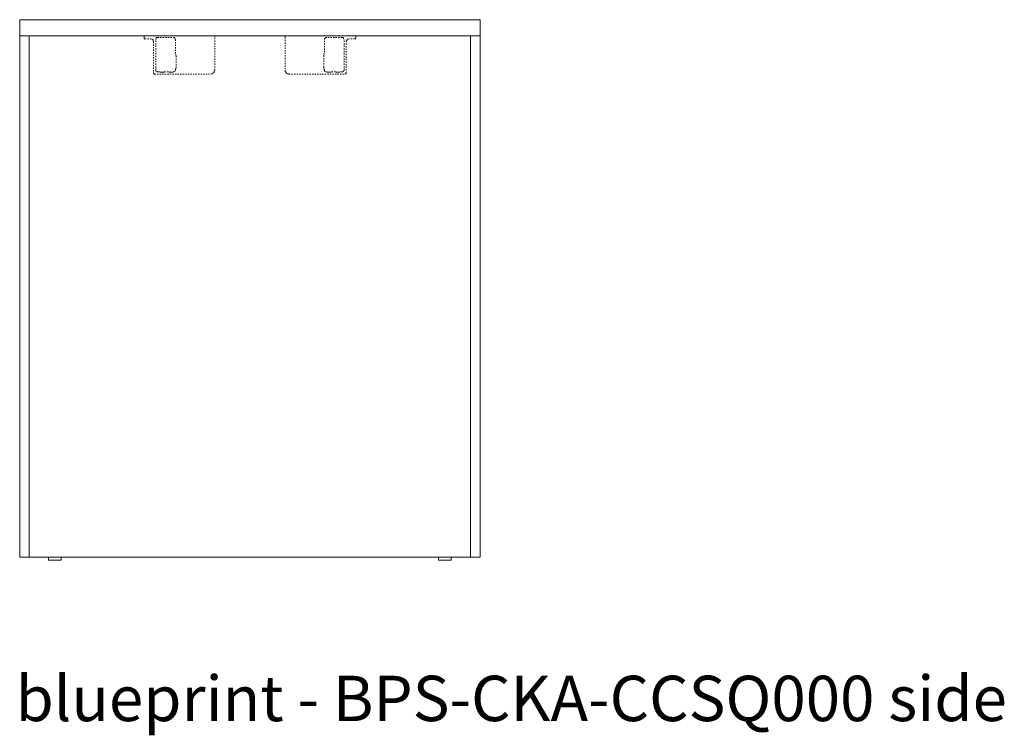
# Model space of a CAD drawing. Extents: x 1247 to 1730, y -17669 to 273.
# Drawn here: x 1424 to 1501, y -15072 to -15016 of the extents above; entities that cross this region are included whole.
import ezdxf

# ---------------------------------------------------------------- set-up
doc = ezdxf.new("R2010")
doc.units = 0
doc.header["$MEASUREMENT"] = 0
doc.linetypes.add('ACAD_ISO02W100', pattern=[15, 12, -3])
for name, color, linetype, lineweight in [('2D', 7, 'CONTINUOUS', 20), ('Hiddenline', 3, 'ACAD_ISO02W100', 20), ('NOTES', 7, 'CONTINUOUS', 20)]:
    doc.layers.add(name, color=color, linetype=linetype, lineweight=lineweight)
doc.styles.add('PRODUCT NOTES', font='arial.ttf', dxfattribs={"height": 1})

msp = doc.modelspace()

# ---------------------------------------------------------------- linework, layer by layer
at = {"layer": '2D', "extrusion": (2.22045e-16, 1, 2.22045e-16)}
for p, q in [((1423.998, -15015.692), (1423.919, -15015.692)), ((1423.919, -15015.692), (1423.919, -15016.952)), ((1459.919, -15015.692), (1459.841, -15015.692)), ((1459.919, -15016.952), (1459.919, -15015.692)), ((1423.919, -15016.952), (1424.667, -15016.952)), ((1459.919, -15016.952), (1459.171, -15016.952)), ((1459.171, -15016.972), (1459.171, -15016.952)), ((1459.171, -15016.952), (1459.171, -15016.972)), ((1459.171, -15057.676), (1459.171, -15016.972)), ((1459.919, -15016.972), (1459.919, -15016.952)), ((1424.667, -15057.696), (1423.919, -15057.696)), ((1426.183, -15057.696), (1426.183, -15057.932)), ((1427.167, -15057.696), (1427.167, -15057.932)), ((1439.144, -15057.676), (1439.144, -15057.696)), ((1439.301, -15057.696), (1439.301, -15057.676)), ((1444.537, -15057.676), (1444.537, -15057.696)), ((1444.695, -15057.696), (1444.695, -15057.676)), ((1456.672, -15057.696), (1456.672, -15057.932)), ((1457.656, -15057.696), (1457.656, -15057.932)), ((1459.171, -15057.676), (1459.171, -15057.696)), ((1459.919, -15057.696), (1459.171, -15057.696)), ((1426.675, -15057.932), (1426.183, -15057.932)), ((1426.675, -15057.932), (1427.167, -15057.932)), ((1457.164, -15057.932), (1456.672, -15057.932)), ((1457.164, -15057.932), (1457.656, -15057.932))]:
    msp.add_line(p, q, dxfattribs=at)
at = {"layer": '2D'}
for points in [[(1423.998, -15015.692), (1435.946, -15015.692), (1447.893, -15015.692), (1459.841, -15015.692)], [(1423.919, -15057.696), (1423.919, -15044.114), (1423.919, -15030.533), (1423.919, -15016.952)], [(1424.667, -15057.696), (1424.667, -15044.114), (1424.667, -15030.533), (1424.667, -15016.952)], [(1459.171, -15016.952), (1447.67, -15016.952), (1436.169, -15016.952), (1424.667, -15016.952)], [(1459.919, -15016.972), (1459.919, -15030.546), (1459.919, -15044.121), (1459.919, -15057.696)], [(1424.667, -15057.696), (1436.169, -15057.696), (1447.67, -15057.696), (1459.171, -15057.696)]]:
    msp.add_open_spline(points, degree=3, dxfattribs=at)
at = {"layer": 'Hiddenline', "ltscale": 0.005, "extrusion": (2.22045e-16, 1, 2.22045e-16)}
for p, q in [((1433.641, -15017.07), (1433.642, -15016.991)), ((1433.641, -15017.113), (1433.641, -15017.07)), ((1433.641, -15017.113), (1433.651, -15017.153)), ((1433.648, -15016.971), (1433.642, -15016.991)), ((1433.662, -15016.957), (1433.648, -15016.971)), ((1433.651, -15017.153), (1433.68, -15017.182)), ((1433.681, -15016.952), (1433.662, -15016.957)), ((1433.68, -15017.182), (1433.719, -15017.192)), ((1433.719, -15017.192), (1434.157, -15017.192)), ((1434.157, -15017.192), (1434.276, -15017.224)), ((1434.276, -15017.224), (1434.362, -15017.31)), ((1434.362, -15017.31), (1434.394, -15017.428)), ((1434.394, -15017.428), (1434.394, -15019.86)), ((1434.557, -15017.238), (1434.568, -15017.178)), ((1434.557, -15019.618), (1434.557, -15017.238)), ((1434.568, -15017.178), (1434.602, -15017.127)), ((1434.602, -15017.127), (1434.653, -15017.093)), ((1434.653, -15017.093), (1434.714, -15017.08)), ((1434.714, -15017.08), (1435.933, -15017.08)), ((1435.933, -15017.08), (1435.993, -15017.092)), ((1435.993, -15017.092), (1436.044, -15017.126)), ((1436.044, -15017.126), (1436.078, -15017.176)), ((1436.078, -15017.176), (1436.091, -15017.238)), ((1436.091, -15017.238), (1436.091, -15018.236)), ((1439.131, -15016.952), (1439.15, -15016.957)), ((1439.15, -15016.957), (1439.165, -15016.971)), ((1439.165, -15016.971), (1439.17, -15016.991)), ((1439.172, -15017.07), (1439.17, -15016.991)), ((1439.172, -15019.624), (1439.172, -15017.07)), ((1444.667, -15017.07), (1444.668, -15016.991)), ((1444.667, -15017.07), (1444.667, -15019.624)), ((1444.668, -15016.991), (1444.674, -15016.971)), ((1444.674, -15016.971), (1444.688, -15016.957)), ((1444.708, -15016.952), (1444.688, -15016.957)), ((1447.748, -15017.238), (1447.761, -15017.176)), ((1447.748, -15018.236), (1447.748, -15017.238)), ((1447.761, -15017.176), (1447.795, -15017.126)), ((1447.795, -15017.126), (1447.846, -15017.092)), ((1447.846, -15017.092), (1447.905, -15017.08)), ((1449.125, -15017.08), (1447.905, -15017.08)), ((1449.125, -15017.08), (1449.186, -15017.093)), ((1449.186, -15017.093), (1449.237, -15017.127)), ((1449.237, -15017.127), (1449.27, -15017.178)), ((1449.282, -15017.238), (1449.27, -15017.178)), ((1449.282, -15019.618), (1449.282, -15017.238)), ((1449.445, -15017.428), (1449.477, -15017.31)), ((1449.445, -15019.86), (1449.445, -15017.428)), ((1449.477, -15017.31), (1449.563, -15017.224)), ((1449.563, -15017.224), (1449.681, -15017.192)), ((1450.119, -15017.192), (1449.681, -15017.192)), ((1450.119, -15017.192), (1450.159, -15017.182)), ((1450.157, -15016.952), (1450.177, -15016.957)), ((1450.159, -15017.182), (1450.187, -15017.153)), ((1450.191, -15016.971), (1450.177, -15016.957)), ((1450.187, -15017.153), (1450.198, -15017.113)), ((1450.196, -15016.991), (1450.191, -15016.971)), ((1450.198, -15017.07), (1450.196, -15016.991)), ((1450.198, -15017.113), (1450.198, -15017.07)), ((1436.091, -15018.236), (1436.122, -15018.42)), ((1436.122, -15018.42), (1436.135, -15018.465)), ((1447.703, -15018.465), (1447.717, -15018.42)), ((1447.717, -15018.42), (1447.748, -15018.236)), ((1436.135, -15018.465), (1436.143, -15018.511)), ((1436.143, -15018.511), (1436.146, -15018.558)), ((1436.146, -15018.558), (1436.146, -15019.393)), ((1447.693, -15018.558), (1447.696, -15018.511)), ((1447.693, -15019.393), (1447.693, -15018.558)), ((1447.696, -15018.511), (1447.703, -15018.465)), ((1434.394, -15019.86), (1434.404, -15019.899)), ((1434.404, -15019.899), (1434.433, -15019.928)), ((1434.433, -15019.928), (1434.472, -15019.939)), ((1434.472, -15019.939), (1438.857, -15019.939)), ((1434.557, -15019.618), (1434.569, -15019.68)), ((1434.569, -15019.68), (1434.603, -15019.73)), ((1434.603, -15019.73), (1434.654, -15019.764)), ((1434.654, -15019.764), (1434.714, -15019.776)), ((1434.714, -15019.776), (1434.855, -15019.776)), ((1434.906, -15019.784), (1434.855, -15019.776)), ((1434.996, -15019.805), (1434.906, -15019.784)), ((1435.088, -15019.805), (1434.996, -15019.805)), ((1435.178, -15019.784), (1435.088, -15019.805)), ((1435.229, -15019.776), (1435.178, -15019.784)), ((1435.544, -15019.776), (1435.229, -15019.776)), ((1435.595, -15019.784), (1435.544, -15019.776)), ((1435.685, -15019.805), (1435.595, -15019.784)), ((1435.777, -15019.805), (1435.685, -15019.805)), ((1435.867, -15019.784), (1435.777, -15019.805)), ((1435.918, -15019.776), (1435.867, -15019.784)), ((1435.939, -15019.776), (1435.918, -15019.776)), ((1435.999, -15019.764), (1435.939, -15019.776)), ((1436.046, -15019.735), (1435.999, -15019.764)), ((1436.079, -15019.692), (1436.046, -15019.735)), ((1436.095, -15019.64), (1436.079, -15019.692)), ((1436.102, -15019.603), (1436.095, -15019.64)), ((1436.111, -15019.567), (1436.102, -15019.603)), ((1436.122, -15019.531), (1436.111, -15019.567)), ((1436.135, -15019.486), (1436.122, -15019.531)), ((1436.143, -15019.439), (1436.135, -15019.486)), ((1436.146, -15019.393), (1436.143, -15019.439)), ((1438.857, -15019.939), (1438.977, -15019.915)), ((1438.977, -15019.915), (1439.079, -15019.846)), ((1439.079, -15019.846), (1439.148, -15019.744)), ((1439.148, -15019.744), (1439.172, -15019.624)), ((1444.667, -15019.624), (1444.691, -15019.744)), ((1444.691, -15019.744), (1444.759, -15019.846)), ((1444.759, -15019.846), (1444.861, -15019.915)), ((1444.861, -15019.915), (1444.982, -15019.939)), ((1444.982, -15019.939), (1449.366, -15019.939)), ((1447.696, -15019.439), (1447.693, -15019.393)), ((1447.704, -15019.486), (1447.696, -15019.439)), ((1447.717, -15019.531), (1447.704, -15019.486)), ((1447.728, -15019.567), (1447.717, -15019.531)), ((1447.737, -15019.603), (1447.728, -15019.567)), ((1447.743, -15019.64), (1447.737, -15019.603)), ((1447.76, -15019.692), (1447.743, -15019.64)), ((1447.793, -15019.735), (1447.76, -15019.692)), ((1447.84, -15019.764), (1447.793, -15019.735)), ((1447.899, -15019.776), (1447.84, -15019.764)), ((1447.92, -15019.776), (1447.899, -15019.776)), ((1447.972, -15019.784), (1447.92, -15019.776)), ((1448.062, -15019.805), (1447.972, -15019.784)), ((1448.154, -15019.805), (1448.062, -15019.805)), ((1448.243, -15019.784), (1448.154, -15019.805)), ((1448.295, -15019.776), (1448.243, -15019.784)), ((1448.609, -15019.776), (1448.295, -15019.776)), ((1448.661, -15019.784), (1448.609, -15019.776)), ((1448.75, -15019.805), (1448.661, -15019.784)), ((1448.842, -15019.805), (1448.75, -15019.805)), ((1448.932, -15019.784), (1448.842, -15019.805)), ((1448.984, -15019.776), (1448.932, -15019.784)), ((1449.125, -15019.776), (1448.984, -15019.776)), ((1449.125, -15019.776), (1449.184, -15019.764)), ((1449.184, -15019.764), (1449.235, -15019.73)), ((1449.235, -15019.73), (1449.269, -15019.68)), ((1449.282, -15019.618), (1449.269, -15019.68)), ((1449.366, -15019.939), (1449.406, -15019.928)), ((1449.406, -15019.928), (1449.434, -15019.899)), ((1449.434, -15019.899), (1449.445, -15019.86))]:
    msp.add_line(p, q, dxfattribs=at)

# ---------------------------------------------------------------- texts
at = {"layer": 'NOTES', "style": 'PRODUCT NOTES'}
msp.add_text('blueprint - BPS-CKA-CCSQ000 side', height=3.54711, dxfattribs=at).set_placement((1423.593, -15070.518, -21.045))

doc.saveas('drawing.dxf')
